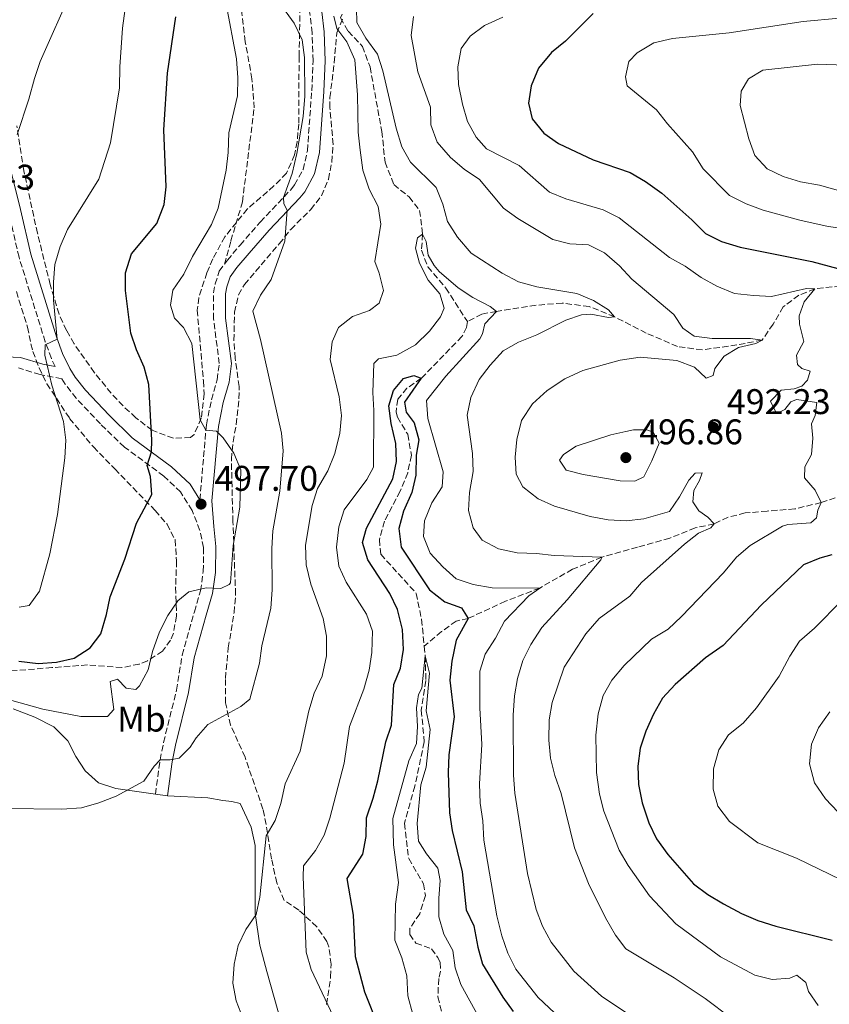
# Model space of a CAD drawing. Units: metres. Extents: x 636172 to 639676, y 4655722 to 4658101.
# Drawn here: x 637639 to 637867, y 4656288 to 4656565 of the extents above; entities that cross this region are included whole.
import ezdxf
from ezdxf.enums import TextEntityAlignment as Align

# ---------------------------------------------------------------- set-up
doc = ezdxf.new("R2010")
doc.units = ezdxf.units.M
doc.header["$MEASUREMENT"] = 0
doc.linetypes.add('DGN Style 3', pattern=[2.435890702152634, 1.739921930109024, -0.6959687720436097])
for name, color, linetype, lineweight in [('Barranco lineal', 142, 'DGN Style 3', 13), ('Camino', 7, 'DGN Style 3', 0), ('Cota de punto acotado terreno', 7, 'Continuous', 0), ('Curva de nivel directora', 30, 'Continuous', 30), ('Curva de nivel intermedia', 30, 'Continuous', 0), ('Etiqueta de uso rústico', 92, 'Continuous', 0), ('Línea de cambio de uso (parcela vista)', 92, 'Continuous', 0), ('Margen derecho', 7, 'Continuous', 0), ('Punto acotado terreno (símbolo)', 7, 'Continuous', 0), ('Senda', 7, 'DGN Style 3', 0), ('Zona arbolada', 92, 'DGN Style 3', 0)]:
    doc.layers.add(name, color=color, linetype=linetype, lineweight=lineweight)
doc.styles.add('Style-Arial', font='arial.ttf')

# ---------------------------------------------------------------- blocks, each defined once
blk = doc.blocks.new('5PATER')
at = {"layer": 'Punto acotado terreno (símbolo)', "linetype": 'Continuous', "lineweight": 0}
h = blk.add_hatch(color=51, dxfattribs=at)
edge = h.paths.add_edge_path()
edge.add_ellipse((0, 0), major_axis=(-0.1095731443231308, -0.1110710700762829), ratio=0.9994222409660317, start_angle=0, end_angle=360)

msp = doc.modelspace()

# ---------------------------------------------------------------- linework, layer by layer
at = {"layer": 'Barranco lineal', "color": 142, "linetype": 'DGN Style 3', "lineweight": 13}
for points in [[(637738.9600000001, 4656578.66, 485.1300000000047), (637738.1200000001, 4656577.82, 485), (637734.2999999998, 4656572.34, 484.8399999999965), (637730.5300000003, 4656568.369999999, 484.4400000000023), (637729.2400000002, 4656565, 484.0299999999989), (637731.4000000004, 4656561.25, 483.6300000000047), (637735.3899999997, 4656556.980000001, 483.3899999999995), (637737.5199999996, 4656551.220000001, 482.9100000000035), (637740.8300000001, 4656533.119999999, 481.7799999999989), (637741.7599999999, 4656524.5, 481.2200000000012), (637744.2199999997, 4656518.15, 480.8099999999977), (637748.4800000006, 4656514.689999999, 480.570000000007), (637751.4500000002, 4656510.880000001, 480.4900000000052), (637752.3099999997, 4656504.24, 480), (637751.9800000006, 4656499.689999999, 479.7599999999948), (637753.7699999996, 4656495.029999999, 479.4400000000023), (637758.8300000001, 4656489.08, 478.8699999999953), (637764.9199999999, 4656479.65, 478.1499999999942)], [(637885.3600000005, 4656490.640000001, 500), (637877.0499999998, 4656489.52, 498.2299999999959), (637869.7999999998, 4656489.640000001, 496.7799999999989), (637862.5199999996, 4656488.850000001, 495), (637858.0599999997, 4656487.07, 494.0299999999989), (637853.6500000004, 4656483.779999999, 492.75), (637850.8200000003, 4656478.939999999, 491.5399999999936), (637847.7300000006, 4656474.460000001, 490), (637840.6399999997, 4656473.09, 489.2700000000041), (637830.9199999999, 4656471.710000001, 488.3099999999977), (637823.9400000004, 4656472.65, 487.2599999999948), (637815.1399999997, 4656476.439999999, 486.3000000000029), (637806.2800000003, 4656480.960000001, 485), (637799.1200000001, 4656483.91, 484.3600000000006), (637791.5300000003, 4656484.83, 483.3899999999995), (637784.2000000002, 4656484.25, 482.5800000000018), (637773.0599999997, 4656482.529999999, 480), (637768.9600000001, 4656481.77, 479.5200000000041), (637764.9199999999, 4656479.65, 478.1499999999942)], [(637764.9199999999, 4656479.65, 478.1499999999942), (637764.6799999997, 4656478.029999999, 477.6600000000035), (637763.3700000001, 4656475.460000001, 477.5), (637751.9400000004, 4656463.710000001, 475), (637747.9100000003, 4656460.939999999, 474.679999999993), (637745.3099999997, 4656457.82, 474.679999999993), (637744.8499999996, 4656454.180000001, 474.6000000000058), (637745.2000000002, 4656452.779999999, 474.3600000000006), (637748.1100000005, 4656447.960000001, 473.7899999999936), (637749.1399999997, 4656442.060000001, 473.5500000000029), (637748.1200000001, 4656437.180000001, 473.3899999999995), (637746, 4656431.970000001, 472.9900000000052), (637741.5899999999, 4656423.550000001, 472.5800000000018), (637740.1699999999, 4656418.359999999, 472.4199999999983), (637740.5300000003, 4656414.24, 472.0200000000041), (637750.5199999996, 4656403.25, 471.2200000000012), (637752, 4656395.960000001, 470.8099999999977), (637752.7800000003, 4656388.390000001, 470.2200000000012)], [(637902.9199999999, 4656443.609999999, 500), (637893.8899999997, 4656442.66, 498.9499999999971), (637883.8200000003, 4656440.16, 498.3899999999995), (637870.5800000001, 4656430.9, 495.9700000000012), (637864.29, 4656428.779999999, 495), (637856.9000000004, 4656426.99, 494.2700000000041), (637849.1699999999, 4656426.390000001, 493.2299999999959), (637842.9500000002, 4656425.850000001, 491.6999999999971), (637838.1600000003, 4656424.66, 490.8899999999995), (637834.2300000006, 4656422.779999999, 490), (637828.9400000004, 4656421.67, 488.6300000000047), (637821.7999999998, 4656418.789999999, 487.6600000000035), (637812.7300000006, 4656416.220000001, 486.8600000000006), (637802.6500000004, 4656413.460000001, 485), (637794.4299999997, 4656410.029999999, 483.2299999999959), (637785.2300000006, 4656404.75, 480), (637775.6100000005, 4656401.060000001, 477.5), (637765.0999999996, 4656396.220000001, 475), (637761.7100000001, 4656395.49, 473.6300000000047), (637757.5899999999, 4656392.51, 472.179999999993), (637752.7800000003, 4656388.390000001, 470.2200000000012)], [(637752.7800000003, 4656388.390000001, 470.2200000000012), (637753.0599999997, 4656385.66, 470), (637753.2199999997, 4656378.720000001, 469.7599999999948), (637751.9299999997, 4656370.42, 469.6000000000058), (637752.7699999996, 4656361.49, 469.3600000000006), (637750.1200000001, 4656349.109999999, 468.9499999999971), (637747.2000000002, 4656338.619999999, 468.5500000000029), (637748.3899999997, 4656328.699999999, 468.2299999999959), (637752.5800000001, 4656321.619999999, 467.8300000000018), (637753.1100000005, 4656318.310000001, 467.75), (637751.4900000002, 4656313.220000001, 467.5800000000018), (637748.7300000006, 4656309.09, 467.2599999999948), (637748.7000000002, 4656307.369999999, 467.2599999999948), (637750.4000000004, 4656304.92, 466.6999999999971), (637754.79, 4656303.380000001, 466.6999999999971), (637756.5899999999, 4656300.930000001, 466.6999999999971), (637757.25, 4656299.539999999, 466.6199999999953), (637757.3499999996, 4656297.029999999, 466.3800000000047), (637756.8200000003, 4656295, 466.1399999999995), (637756.6100000005, 4656289.859999999, 465.6499999999942), (637757.7000000002, 4656285.4, 465)]]:
    msp.add_polyline3d(points, dxfattribs=at)
at = {"layer": 'Camino', "color": 7, "linetype": 'DGN Style 3', "lineweight": 0}
for points in [[(637696.6099999985, 4656495.780000002, 492.5599999999976), (637697.44, 4656496.930000001, 492.6100000000006), (637700.9899999973, 4656501.149999999, 492.2899999999936), (637706.6800000002, 4656507.63, 490.929999999993), (637715.2499999999, 4656516.710000004, 489.6999999999971), (637716.3399999985, 4656518.060000001, 489.5200000000042), (637718.7199999989, 4656522.399999999, 488.7700000000041), (637719.9200000013, 4656527.66, 488.729999999996), (637721.1499999985, 4656544.550000002, 488.9400000000024), (637721.5199999996, 4656552.980000001, 488.4199999999983), (637721.2299999989, 4656560.800000002, 487.5200000000042), (637720.5399999983, 4656566.840000001, 487.0700000000071)], [(637649.0799999973, 4656466.989999998, 504.4600000000065), (637647.9599999997, 4656469.309999999, 504.6499999999942), (637646.2399999986, 4656473.969999999, 505.029999999999), (637638.8700000015, 4656497.730000001, 507.1199999999953), (637635.9600000012, 4656510.36, 508.9199999999983), (637632.6900000012, 4656523.640000002, 510.3300000000019), (637631.0500000005, 4656532.940000002, 511.429999999993), (637630.6700000007, 4656537.920000002, 511.8399999999967), (637630.8099999991, 4656541.63, 512.070000000007), (637632.6399999999, 4656557.530000002, 512.9400000000024), (637632.9100000003, 4656561.930000001, 513.1300000000048)], [(637689.6999999996, 4656429.54, 497.6999999999971), (637691.53, 4656450.640000001, 494.8000000000028), (637692.9499999996, 4656457.670000004, 494.0899999999967), (637694.5499999998, 4656463.289999999, 492.9900000000052), (637695.16, 4656467.850000001, 492.7400000000054), (637693.5300000006, 4656480.410000001, 492.4199999999981), (637693.5399999997, 4656487.710000001, 492.2899999999936), (637693.98, 4656490.239999999, 492.2899999999936), (637695.16, 4656493.790000001, 492.479999999996), (637696.6099999985, 4656495.780000002, 492.5599999999976)], [(637677.2199999982, 4656346.82, 489.4100000000037), (637678.5300000003, 4656356.489999998, 489.9199999999984), (637679.5000000005, 4656361.38, 490.2700000000042), (637683.1399999993, 4656376.050000003, 491.7899999999935), (637684.7300000007, 4656385.880000001, 492.600000000006), (637688.1599999995, 4656398.050000001, 493.6600000000035), (637689.9099999996, 4656403.970000001, 494.8200000000071), (637690.6600000006, 4656409.399999999, 495.5899999999967), (637690.73, 4656416.13, 496.1699999999984), (637689.7100000007, 4656420.969999999, 496.8200000000071), (637687.5100000012, 4656426.559999999, 497.5200000000042), (637684.2999999993, 4656431.750000001, 498.2400000000052), (637679.5399999984, 4656436.239999999, 499.020000000004), (637668.4999999988, 4656444.390000001, 500.9299999999931), (637661.7300000007, 4656450.890000001, 502.0899999999967), (637654.9600000003, 4656458.11, 503.5599999999978), (637651.8199999998, 4656462.080000003, 504.029999999999), (637650.89, 4656463.600000002, 504.1699999999984), (637644.7999999991, 4656464.74, 505.4100000000037), (637638.7699999987, 4656466.620000003, 506.550000000003)]]:
    msp.add_polyline3d(points, dxfattribs=at)
at = {"layer": 'Curva de nivel directora', "color": 30, "linetype": 'Continuous', "lineweight": 30, "flags": 128}
for points, elevation in [([(637638.7899999988, 4656384.24), (637644.2299999992, 4656383.550000002), (637649.4500000007, 4656383.910000001), (637654.3300000001, 4656385), (637658.900000001, 4656387.920000001), (637661.8499999992, 4656391.890000001), (637663.4299999995, 4656397.330000001), (637664.4599999998, 4656402.28), (637668.6100000006, 4656412.83), (637671.8799999984, 4656423.020000001), (637676.219999999, 4656431.070000002), (637675.7999999989, 4656436.060000001), (637674.9299999995, 4656439.200000001), (637676.0999999985, 4656443.040000001), (637676.1799999989, 4656446.300000002), (637675.3799999988, 4656462.010000001), (637674.0800000001, 4656466.840000001), (637671.8499999995, 4656471.680000001), (637670.2800000003, 4656476.420000001), (637668.8399999986, 4656488.350000001), (637668.8099999995, 4656493.359999999), (637670.5199999994, 4656498.67), (637677.6499999998, 4656507.190000001), (637679.6900000003, 4656512.580000003), (637680.2600000004, 4656517.550000001), (637679.5799999986, 4656533.57), (637680.6200000001, 4656549.490000002), (637682.9600000004, 4656565.310000002)], 500.0000000000003), ([(637800.2800000006, 4656566.240000002), (637792.4699999986, 4656558.49), (637788.49, 4656555.24), (637784.9200000004, 4656550.859999999), (637782.8199999994, 4656545.930000001), (637782.0500000005, 4656541), (637783.0799999987, 4656536.67), (637786.3499999987, 4656532.570000002), (637790.4599999993, 4656529.740000002), (637800.2000000002, 4656525.070000002), (637810.6200000006, 4656521.529999999), (637814.9500000001, 4656519.03), (637819.5599999991, 4656515.78), (637827.9900000001, 4656508.25), (637831.8399999992, 4656504.41), (637836.3099999995, 4656502.17), (637841.589999999, 4656500.550000002), (637861.699999999, 4656496.570000002), (637877.7199999985, 4656492.250000001)], 500.0000000000003), ([(637740.1299999997, 4656281.010000001), (637736.0799999996, 4656291.2), (637733.4100000006, 4656301.060000002), (637732.8899999999, 4656312.779999999), (637731.1399999997, 4656323.080000001), (637735.5299999996, 4656329.970000002), (637736.4299999982, 4656334.890000002), (637736.5299999987, 4656340.12), (637738.4199999997, 4656345.720000001), (637739.7199999985, 4656350.550000002), (637741.949999999, 4656361.53), (637743.5899999997, 4656366.250000001), (637744.2000000001, 4656377.61), (637746.110000001, 4656382.230000001), (637746.9699999993, 4656387.480000001), (637746.6799999988, 4656393.140000001), (637745.2799999996, 4656398.730000001), (637743.0800000001, 4656403.230000001), (637736.9299999989, 4656412.7), (637735.4200000003, 4656417.510000001), (637736.4900000007, 4656421.59), (637743.980000001, 4656435.430000001), (637744.9399999997, 4656440.340000001), (637744.79, 4656445.350000001), (637743.4199999998, 4656450.980000001), (637742.7999999984, 4656455.970000002), (637744.1199999994, 4656460.310000002), (637746.9600000003, 4656463.650000001), (637749.8300000003, 4656464.520000001), (637751.9400000003, 4656463.710000002), (637747.2499999988, 4656456.970000001), (637747.6500000011, 4656454.180000001), (637749.9100000008, 4656451.230000001), (637751.2099999995, 4656446.4), (637750.5199999987, 4656442.08), (637750.4299999994, 4656436.500000001), (637749.2699999993, 4656431.640000002), (637746.9, 4656426.370000001), (637745.6500000005, 4656421.520000001), (637746.2899999998, 4656416.220000001), (637754.2400000005, 4656404.289999999), (637758.5900000001, 4656400.86), (637763.2799999994, 4656399.170000001), (637765.0999999989, 4656396.220000001), (637761.7199999993, 4656390.150000002), (637760.480000001, 4656384.199999999), (637759.9600000002, 4656378.869999999), (637761.1699999995, 4656368.530000002), (637759.6699999997, 4656357.910000003), (637759.4699999985, 4656352.920000001), (637759.8599999996, 4656341.560000001), (637760.5900000005, 4656336.61), (637763.4600000004, 4656324.970000002), (637764.5699999991, 4656314.29), (637766.7100000004, 4656309.770000001), (637767.8300000002, 4656303.830000003), (637769.14, 4656299.000000001), (637774.8699999988, 4656289.779999999), (637777.7599999988, 4656285.7)], 475), ([(637867.3200000004, 4656414.080000003), (637863.9199999984, 4656413.130000002), (637859.3499999997, 4656411.240000002), (637847.4400000006, 4656399.900000002), (637836.7499999999, 4656388.640000001), (637831.8199999991, 4656385.120000001), (637823.2499999994, 4656377.680000001), (637819.7499999991, 4656373.779999999), (637817.1899999997, 4656369.310000001), (637815.0300000005, 4656364.51), (637813.4399999991, 4656359.77), (637812.8099999988, 4656354.730000001), (637812.9999999988, 4656349.560000001), (637813.989999999, 4656344.42), (637815.909999999, 4656338.74), (637818.0399999992, 4656334.220000001), (637821.2499999988, 4656329.880000004), (637828.4699999985, 4656321.619999999), (637832.4600000004, 4656318.600000001), (637836.8499999982, 4656315.970000001), (637841.9299999988, 4656313.240000002), (637846.5299999987, 4656311.29), (637851.5699999991, 4656309.699999999), (637867.3899999997, 4656305.820000002)], 500.0000000000003)]:
    msp.add_lwpolyline(points, dxfattribs=dict(at, elevation=elevation))
at = {"layer": 'Curva de nivel intermedia', "color": 30, "linetype": 'Continuous', "lineweight": 0, "flags": 128}
for points, elevation in [([(637670.0600000012, 4656577.409999999), (637668.0000000005, 4656562.08), (637667.2000000002, 4656551.21), (637667.1599999999, 4656545.339999998), (637664.5800000007, 4656529.9), (637661.2800000014, 4656519.640000001), (637652.5400000019, 4656505.560000001), (637650.4200000007, 4656500.730000001), (637648.9600000011, 4656495.720000001), (637648.5300000019, 4656490.739999999), (637648.5800000011, 4656485.63), (637649.6300000016, 4656474.680000001), (637646.2300000018, 4656473.100000001)], 505), ([(637653.8700000017, 4656573.300000001), (637644.8200000015, 4656552.730000001), (637643.2100000001, 4656548.000000001), (637641.6299999997, 4656542.12), (637638.3799999997, 4656532.229999999)], 510), ([(637634.5500000009, 4656373.84), (637645.5999999995, 4656370.689999998), (637656.2900000003, 4656368.649999999), (637663.7600000004, 4656368.679999999), (637665.5000000015, 4656370.659999999), (637664.4700000011, 4656378.470000001), (637666.5600000009, 4656379.15), (637669.0300000008, 4656376.630000002), (637671.7500000009, 4656376.279999998), (637672.7700000004, 4656377.3), (637675.1700000009, 4656381.720000001), (637676.3900000012, 4656386.940000001), (637678.3400000003, 4656392.470000001), (637680.6700000016, 4656397.07), (637683.5300000004, 4656401.17), (637686.5999999993, 4656403.710000001), (637691.480000001, 4656404.770000001), (637695.5700000012, 4656404.66), (637697.9400000006, 4656405.74), (637698.3499999996, 4656406.259999999), (637699.0800000007, 4656416.71), (637700.9800000006, 4656427.5), (637701.1900000006, 4656438.000000001), (637699.2700000005, 4656442.640000001), (637696.2400000019, 4656446.949999998), (637694.350000001, 4656448.859999999), (637691.4000000005, 4656449.17), (637689.7500000009, 4656452.08), (637687.4000000019, 4656473.529999998), (637685.1300000009, 4656477.999999999), (637682.5300000012, 4656480.569999999), (637681.4299999994, 4656484.26), (637682.12, 4656488.509999999), (637685.1900000012, 4656492.98), (637687.6699999999, 4656497.960000002), (637693.0099999999, 4656506.92), (637694.8700000017, 4656511.560000001), (637697.1000000001, 4656522.2), (637697.6700000003, 4656527.17), (637697.8300000011, 4656532.679999999), (637700.3099999998, 4656543.119999999), (637700.3700000002, 4656548.119999999), (637700.0000000015, 4656553.539999999), (637697.1100000013, 4656568.899999999)], 495), ([(637635.0400000004, 4656342.76), (637650.9500000004, 4656342.640000001), (637656.4500000011, 4656343.019999999), (637661.2700000004, 4656344.359999999), (637666.2100000001, 4656346.26), (637673.9600000017, 4656350.489999998), (637676.8600000006, 4656354.730000001), (637678.5400000014, 4656356.479999999), (637681.3800000001, 4656356.49), (637683.8400000011, 4656356.939999999), (637686.9900000005, 4656360.029999998), (637688.630000001, 4656362.659999999), (637691.9600000015, 4656366.390000001), (637701.2300000008, 4656371.499999999), (637703.7600000009, 4656373.509999999), (637706.440000001, 4656383.599999999), (637707.1400000006, 4656388.55), (637709.6100000005, 4656399.06), (637709.9800000016, 4656404.289999999), (637709.9200000011, 4656415.869999997), (637710.2300000018, 4656420.859999998), (637712.1500000019, 4656431.979999999), (637713.1599999999, 4656443.32), (637712.6799999994, 4656448.3), (637706.7000000003, 4656474.630000001), (637704.55, 4656482.55), (637706.7200000006, 4656487.099999999), (637709.7800000004, 4656491.470000001), (637713.6100000015, 4656502.230000001), (637714.2199999995, 4656511.010000001), (637713.3299999998, 4656512.720000001), (637713.1900000012, 4656514.529999998), (637715.6200000008, 4656521.240000002), (637716.9300000007, 4656526.930000001), (637718.7400000012, 4656537.33), (637719.1799999992, 4656543.029999999), (637719.100000001, 4656553.899999999), (637718.4100000004, 4656558.859999999), (637716.1900000009, 4656563.550000001), (637712.010000001, 4656569.359999999)], 490.0000000000001), ([(637733.7200000014, 4656567.65), (637733.8100000008, 4656563.699999998), (637736.3700000001, 4656559.3), (637739.6, 4656554.84), (637741.16, 4656550.090000001), (637744.8900000006, 4656534.050000001), (637746.4200000018, 4656528.789999999), (637748.8700000015, 4656524.42), (637756.1500000014, 4656517.32), (637757.9599999997, 4656512.630000001), (637759.3000000007, 4656507.800000001), (637762.1100000005, 4656503.359999999), (637765.9800000017, 4656498.889999999), (637774.7000000011, 4656493.25), (637779.2499999999, 4656490.78), (637784.3799999995, 4656489.4), (637795.6800000007, 4656487.579999999), (637800.3400000009, 4656485.59), (637804.5499999998, 4656482.91), (637806.280000002, 4656480.960000001), (637804.560000001, 4656480.84), (637799.5499999997, 4656481.699999998), (637796.9200000011, 4656481.56), (637792.5900000016, 4656480.08), (637784.4100000008, 4656475.930000001), (637779.29, 4656473.909999998), (637774.9400000004, 4656471.449999998), (637771.2900000003, 4656467.409999999), (637768.1900000002, 4656463.359999998), (637765.8400000009, 4656458.27), (637764.8399999996, 4656453.380000001), (637766.3000000013, 4656442.539999999), (637766.4700000013, 4656437.550000002), (637765.5100000001, 4656431.639999999), (637765.2300000007, 4656426.55), (637766.5100000014, 4656421.710000001), (637769.0199999993, 4656418.25), (637773.6600000019, 4656415.820000002), (637778.8499999996, 4656414.660000001), (637784.27, 4656414.509999999), (637789.240000001, 4656413.9), (637802.6500000021, 4656413.460000001), (637802.3500000003, 4656412.66), (637792.9500000014, 4656401.41), (637785.8000000011, 4656393.65), (637782.7200000011, 4656388.849999999), (637780.4400000012, 4656384.41), (637778.9300000002, 4656379.359999998), (637778.1400000011, 4656374.42), (637777.75, 4656369.060000001), (637777.8600000017, 4656352.13), (637778.1900000003, 4656347.140000001), (637781.8100000012, 4656324.529999999), (637784.260000001, 4656314.359999999), (637785.990000001, 4656309.67), (637788.4699999999, 4656305.210000001), (637794.790000001, 4656297.060000001), (637802.6100000018, 4656290.039999999)], 485.0000000000001), ([(637720.3100000003, 4656370.270000001), (637721.8600000015, 4656375.189999999), (637724.0300000019, 4656380), (637725.2600000012, 4656385.680000001), (637725.2900000003, 4656391.23), (637724.4000000006, 4656396.149999999), (637720.9299999995, 4656405.82), (637719.5700000004, 4656411.239999998), (637719.4200000007, 4656416.849999999), (637721.3099999994, 4656427.970000002), (637722.8000000003, 4656432.739999999), (637725.6500000001, 4656437.67), (637727.6700000007, 4656442.560000001), (637729.0800000011, 4656448.24), (637729.5100000004, 4656453.220000001), (637728.88, 4656458.54), (637726.3300000018, 4656468.970000002), (637726.8700000006, 4656473.970000002), (637728.6800000012, 4656478.010000001), (637732.6399999995, 4656481.05), (637737.3899999993, 4656482.749999999), (637740.0500000014, 4656484.83), (637741.3300000001, 4656488.380000002), (637740.1200000007, 4656493.279999998), (637738.9100000014, 4656496.569999999), (637740.5200000008, 4656507.05), (637739.8000000011, 4656512.000000001), (637737.280000002, 4656516.890000002), (637735.4900000016, 4656522.2), (637734.7699999998, 4656527.810000001), (637734.1500000005, 4656532.88), (637733.9900000019, 4656543.349999999), (637733.2499999999, 4656553.189999999), (637730.980000001, 4656558.279999998), (637728.1600000003, 4656562.06), (637727.3100000009, 4656565.459999999)], 485.0000000000001), ([(637749.7499999999, 4656565.369999998), (637749.1300000007, 4656560.029999998), (637750.9300000002, 4656549.869999999), (637754.4900000007, 4656539.939999999), (637754.6000000002, 4656534.939999999), (637756.4300000009, 4656530.119999999), (637760.120000001, 4656525.81), (637763.940000001, 4656522.48), (637768.3100000008, 4656519.63), (637775.0200000008, 4656511.539999999), (637779.0599999998, 4656508.59), (637788.860000001, 4656502.74), (637793.7200000003, 4656501.529999998), (637798.9500000007, 4656501.199999998), (637803.4500000001, 4656498.999999999), (637807.6400000011, 4656495.3), (637811.1500000004, 4656491.609999999), (637822.8800000005, 4656481.600000001), (637825.4000000019, 4656477.8), (637828.6500000019, 4656475.55), (637833.700000001, 4656474.850000001), (637844.4500000001, 4656474.87), (637847.7300000013, 4656474.460000001), (637845.9499999998, 4656473.449999998), (637841.0800000017, 4656472.330000001), (637837.0800000007, 4656469.970000001), (637834.4100000019, 4656466.499999999), (637833.9900000016, 4656464.470000001), (637832.0400000003, 4656463.740000002), (637828.7500000001, 4656466.880000001), (637823.7700000001, 4656468.73), (637813.41, 4656469.689999999), (637807.8600000001, 4656468.819999999), (637797.3600000015, 4656465.929999999), (637792.2400000007, 4656463.54), (637787.3300000001, 4656460.31), (637783.1900000004, 4656456.539999999), (637780.0800000012, 4656451.82), (637778.7400000001, 4656446.539999999), (637778.2900000009, 4656441.560000001), (637778.6399999995, 4656436.730000001), (637780.4900000002, 4656433.17), (637784.8100000009, 4656429.849999999), (637789.3500000006, 4656427.73), (637799.3700000008, 4656424.84), (637804.5000000006, 4656423.949999998), (637809.4900000017, 4656423.619999999), (637814.5099999999, 4656424.209999999), (637821.7300000016, 4656426.239999999), (637824.5400000013, 4656430.400000001), (637827.1000000006, 4656435.109999998), (637828.900000002, 4656437.029999998), (637830.8400000001, 4656437.17), (637830.1400000004, 4656434.999999999), (637828.5300000011, 4656432.130000001), (637828.2200000003, 4656428.949999998), (637829.9000000012, 4656426.409999999), (637832.4800000006, 4656424.659999998), (637834.2300000007, 4656422.779999999), (637833.320000001, 4656421.659999999), (637829.880000001, 4656420.180000001), (637825.8700000012, 4656417.119999999), (637813.8100000002, 4656406.310000001), (637810.5900000016, 4656402.479999999), (637801.91, 4656396.24), (637798.2000000018, 4656391.869999998), (637792.0900000009, 4656382.49), (637788.7100000012, 4656372.619999999), (637787.8399999996, 4656367.699999999), (637787.7900000004, 4656362.009999999), (637788.2599999999, 4656356.92), (637789.4500000011, 4656352.06), (637791.2599999994, 4656347.050000001), (637795.0200000012, 4656331.689999999), (637798.9300000005, 4656321.670000001), (637803.6800000003, 4656312.06), (637806.4699999997, 4656307.220000001), (637809.4600000004, 4656303.310000001), (637823.0300000003, 4656295.220000001), (637831.7499999999, 4656289.390000001), (637838.9600000004, 4656283.99)], 490.0000000000001), ([(637774.850000001, 4656565.180000001), (637769.6900000023, 4656562.84), (637765.6599999999, 4656559.869999999), (637763.1200000007, 4656556.439999999), (637762.2100000011, 4656551.25), (637762.3800000009, 4656546.25), (637763.560000001, 4656540.800000001), (637764.9400000002, 4656535.92), (637767.3300000017, 4656531.529999999), (637770.2599999999, 4656528.21), (637779.4500000009, 4656523.480000001), (637787.92, 4656515.98), (637792.6000000006, 4656514.189999999), (637803.040000001, 4656511.08), (637807.5200000004, 4656508.849999999), (637821.7200000006, 4656497.680000001), (637826.0900000002, 4656495.239999999), (637830.5899999996, 4656492.039999999), (637834.9500000004, 4656489.579999999), (637839.9700000007, 4656487.59), (637845.3300000007, 4656486.939999999), (637850.3300000008, 4656486.740000002), (637860.1800000012, 4656488.96), (637862.5199999993, 4656488.849999999), (637859.5599999998, 4656485.17), (637858.1000000002, 4656481.229999999), (637858.240000001, 4656478.909999999), (637859.4600000015, 4656474.05), (637857.4299999997, 4656470.25), (637857.6900000012, 4656467.59), (637858.9200000007, 4656466.45), (637861.2600000009, 4656465.679999999), (637860.5000000009, 4656463.140000001), (637858.8500000013, 4656461.529999998), (637856.7700000004, 4656460.720000001), (637853.1200000002, 4656460.350000001), (637850.1000000006, 4656457.27), (637851.7500000001, 4656453.800000001), (637854.0800000014, 4656454.95), (637855.8200000003, 4656457.09), (637857.3400000003, 4656457.739999999), (637863.1100000015, 4656456.939999999), (637862.66, 4656453.26), (637861.6299999997, 4656450.88), (637862.0099999995, 4656446.900000001), (637861.6299999997, 4656442.300000001), (637859.6800000005, 4656438.859999998), (637859.6000000001, 4656435.759999999), (637862.6700000013, 4656432.31)], 495), ([(637871.3400000016, 4656505.74), (637866.3000000011, 4656506.380000002), (637858.3200000015, 4656508.149999999), (637848.0199999996, 4656510.930000001), (637843.2300000018, 4656512.79), (637838.5900000016, 4656515.119999999), (637831.1999999998, 4656522.570000002), (637828.1900000013, 4656527.359999998), (637821.1000000013, 4656535.199999999), (637818.01, 4656539.140000001), (637809.8300000015, 4656545.890000001), (637809.3399999999, 4656548.470000001), (637810.2699999996, 4656552.759999999), (637812.6500000001, 4656555.23), (637817.2900000003, 4656557.980000001), (637822.4900000016, 4656559.230000001), (637838.4599999997, 4656560.770000001), (637859.2500000015, 4656564.039999999), (637869.4600000017, 4656564.939999999)], 505), ([(637875.2100000005, 4656514.849999999), (637863.8500000014, 4656517.949999998), (637858.5200000005, 4656518.92), (637853.6600000013, 4656520.460000001), (637849.1500000006, 4656522.619999997), (637845.7199999996, 4656526.300000002), (637844.0099999997, 4656530.98), (637841.5700000012, 4656540.42), (637841.8400000016, 4656544.42), (637843.9200000003, 4656547.92), (637847.9400000013, 4656550.359999998), (637863.2500000001, 4656552.050000001), (637886.770000001, 4656551.140000001)], 510), ([(637768.3800000001, 4656381.380000001), (637769.8399999996, 4656386.16), (637772.7800000012, 4656390.619999999), (637775.2900000013, 4656395.489999999), (637782.1900000012, 4656402.52), (637785.2300000011, 4656404.75), (637771.8400000001, 4656404.859999999), (637766.4900000015, 4656405.779999998), (637761.7500000005, 4656407.380000001), (637758.02, 4656410.74), (637754.4400000015, 4656414.59), (637752.5199999993, 4656419.210000002), (637752.8400000011, 4656423.67), (637754.900000002, 4656428.66), (637757.7600000007, 4656433.159999999), (637758.0900000016, 4656437.390000001), (637753.7300000007, 4656452.399999999), (637753.42, 4656457.46), (637758.8499999993, 4656464.34), (637768.3399999999, 4656474.829999999), (637769.1800000003, 4656476.249999999), (637769.7999999995, 4656479.01), (637773.0600000005, 4656482.529999999), (637771.2600000012, 4656483.909999999), (637766.4500000011, 4656486.399999999), (637762.2600000001, 4656489.140000001), (637757.0000000009, 4656493.76), (637755.5800000015, 4656495.42), (637753.8200000002, 4656498.359999999), (637753.3100000005, 4656502.159999999), (637752.3100000013, 4656504.24), (637750.8300000017, 4656503.16), (637750.3100000009, 4656500.329999999), (637751.4300000007, 4656496.089999998), (637753.8600000005, 4656491.27), (637757.1399999994, 4656487.430000001), (637758.3799999999, 4656483.390000001), (637757.2900000013, 4656480.939999999), (637754.2800000005, 4656476.949999998), (637750.3100000009, 4656473.100000001), (637745.0600000004, 4656470.25), (637739.8800000015, 4656469.159999999), (637738.5500000016, 4656467.890000001), (637738.27, 4656459.689999999), (637738.6299999999, 4656454.659999999), (637738.4800000001, 4656438.720000001), (637736.6600000006, 4656435.249999999), (637730.2900000004, 4656426.699999999), (637728.7600000015, 4656421.939999999), (637728.12, 4656416.289999999), (637728.7200000013, 4656410.939999999), (637730.790000001, 4656406.390000001), (637736.5199999998, 4656397.380000001), (637738.2099999996, 4656392.66), (637738.0599999998, 4656386.619999998), (637737.3100000012, 4656381.67), (637735.7400000021, 4656376.350000001), (637731.7900000003, 4656365.86), (637730.2700000004, 4656355.509999999), (637726.2699999993, 4656340.109999998), (637724.6100000008, 4656335.33), (637722.2000000012, 4656330.949999998), (637718.8300000007, 4656326.670000001), (637718.7200000011, 4656323.56), (637719.5999999995, 4656302.380000001), (637720.9800000008, 4656297.58), (637728.0400000019, 4656282.62)], 480), ([(637646.2300000018, 4656473.100000001), (637646.1700000016, 4656470.189999999), (637648.1200000006, 4656461.779999998), (637651.4100000008, 4656451.55), (637652.0700000002, 4656446.36), (637651.7700000008, 4656441.369999999), (637649.7000000009, 4656425.449999998), (637647.5199999993, 4656414.390000001), (637644.6600000006, 4656403.850000001), (637641.6900000002, 4656399.83), (637638.9500000019, 4656399.41)], 505), ([(637811.9200000014, 4656434.810000001), (637807.8300000011, 4656434.849999999), (637797.4400000019, 4656436.659999999), (637792.6299999995, 4656437.92), (637790.8200000012, 4656440.66), (637791.8800000009, 4656442.289999997), (637795.4800000016, 4656444.599999999), (637805.2100000014, 4656447.810000001), (637809.4500000017, 4656448.73), (637811.5700000006, 4656449.179999999), (637815.3600000015, 4656449.259999999), (637817.0700000012, 4656448.529999998), (637818.8100000003, 4656445.460000002), (637816.7600000006, 4656440.470000001), (637814.4900000019, 4656436.020000001), (637811.9200000014, 4656434.810000001)], 495), ([(637862.6700000013, 4656432.31), (637864.2900000017, 4656428.779999998), (637863.3500000007, 4656426.63), (637863.0300000011, 4656424.48), (637861.4300000007, 4656423.13), (637854.9599999998, 4656422.59), (637853.4500000011, 4656422.180000001), (637844.3499999995, 4656416.679999999), (637840.5600000008, 4656413.42), (637836.9000000019, 4656408.999999999), (637825.0599999998, 4656396.730000001), (637821.2900000013, 4656393.239999998), (637816.6700000013, 4656390.359999999), (637808.9100000006, 4656383.009999998), (637805.4999999999, 4656378.890000002), (637803.0800000012, 4656374.52), (637801.6300000006, 4656369.380000001), (637800.9900000015, 4656363.369999998), (637801.1700000003, 4656352.939999999), (637802.0199999996, 4656346.859999998), (637803.2000000019, 4656341.999999999), (637807.5800000007, 4656331.080000001), (637810.0800000018, 4656326.749999999), (637816.0300000019, 4656318.250000001), (637823.4300000004, 4656310.390000001), (637836.0700000003, 4656301.130000002), (637845.6799999994, 4656295.899999999), (637850.5499999998, 4656294.679999999), (637855.530000002, 4656295.140000002), (637857.5100000001, 4656295.939999999), (637860.0000000001, 4656293.919999998), (637860.7500000012, 4656291.38), (637863.5099999994, 4656287.430000001)], 495), ([(637873.0500000013, 4656321.25), (637857.4299999997, 4656328.83), (637846.5600000002, 4656333.099999999), (637838.5400000003, 4656339.140000001), (637835.2700000001, 4656343.400000001), (637833.9800000006, 4656348.220000001), (637834.0200000006, 4656353.899999999), (637835.5499999997, 4656359.289999999), (637838.280000001, 4656363.48), (637842.4200000004, 4656366.819999999), (637846.1700000011, 4656371.05), (637852.49, 4656380.029999999), (637855.4699999995, 4656385.65), (637858.2099999997, 4656389.83), (637862.4800000011, 4656393.429999999), (637870.2100000004, 4656401.350000001)], 505), ([(637770.6599999999, 4656279.550000001), (637763.0400000003, 4656293.289999999), (637761.4800000001, 4656298.039999999), (637760.8400000008, 4656302.859999999), (637758.2500000002, 4656307.48), (637756.8800000001, 4656312.34), (637756.8300000009, 4656317.539999997), (637757.2800000003, 4656322.52), (637756.6200000008, 4656326.060000001), (637753.3700000008, 4656330.019999999), (637751.1500000014, 4656333.62), (637750.7600000001, 4656338.600000001), (637751.7700000005, 4656349.42), (637753.3300000007, 4656354.369999999), (637754.4100000003, 4656364.960000002), (637753.3200000017, 4656370.23), (637754.2200000002, 4656380.810000001), (637753.0600000002, 4656385.659999999), (637752.0499999998, 4656376.619999998), (637751.1600000003, 4656374.84), (637750.5800000014, 4656371.05), (637750.9099999999, 4656365.849999999), (637750.5700000002, 4656361.060000001), (637748.4400000002, 4656356.159999999), (637743.980000001, 4656339.960000001), (637744.1300000006, 4656332.569999999), (637745.5600000012, 4656321.970000001), (637744.7200000007, 4656315.939999999), (637744.4900000005, 4656305.800000001), (637746.4999999999, 4656300.859999998), (637747.8800000013, 4656295.800000001), (637748.1300000015, 4656290.099999999), (637749.550000001, 4656284.849999998)], 470), ([(637792.490000001, 4656282.439999999), (637784.8100000009, 4656289.640000001), (637778.5000000009, 4656297.609999998), (637776.2900000004, 4656302.090000001), (637774.5400000003, 4656306.980000001), (637773.2100000003, 4656312.649999999), (637769.4999999999, 4656333.92), (637769.1900000015, 4656339.279999999), (637768.5099999999, 4656344.269999999), (637768.2700000006, 4656349.699999999), (637768.9299999999, 4656360.810000001), (637768.3700000012, 4656371.07), (637768.3800000001, 4656381.380000001)], 480), ([(637703.8400000016, 4656278.619999998), (637699.8800000007, 4656288.720000001), (637699.0100000012, 4656293.65), (637699.3399999999, 4656299.02), (637700.4200000018, 4656304.27), (637702.63, 4656308.76), (637705.4800000021, 4656312.980000001), (637706.5999999996, 4656317.849999999), (637708.35, 4656335.119999999), (637710.86, 4656339.46), (637712.4600000003, 4656344.239999999), (637713.6300000015, 4656349.689999999), (637717.8700000017, 4656358.859999999), (637720.3100000003, 4656370.270000001)], 485.0000000000001), ([(637861.6000000006, 4656360.88), (637863.5700000019, 4656365.480000001), (637866.7300000002, 4656369.959999999)], 510), ([(638045.5400000003, 4656330.140000001), (638029.3100000008, 4656330.05), (638017.9100000013, 4656329.63), (638007.5199999999, 4656327.59), (638002.5399999999, 4656326.98), (637992.3899999999, 4656326.519999999), (637969.3800000009, 4656323.239999999), (637957.9800000016, 4656323.09), (637946.2699999993, 4656322.48), (637929.8699999996, 4656322.320000002), (637924.8800000009, 4656322.71), (637911.9200000013, 4656324.640000001), (637899.7000000015, 4656327.220000001), (637889.4800000022, 4656330.600000001), (637883.55, 4656332.989999999), (637878.0800000007, 4656335.48), (637873.7900000013, 4656338.05), (637868.9800000011, 4656341.81), (637865.5800000014, 4656345.48), (637862.4700000001, 4656349.960000001), (637861.0100000005, 4656355.369999998), (637861.6000000006, 4656360.88)], 510), ([(637802.6100000018, 4656290.039999999), (637811.4200000007, 4656284.180000001)], 485.0000000000001)]:
    msp.add_lwpolyline(points, dxfattribs=dict(at, elevation=elevation))
at = {"layer": 'Línea de cambio de uso (parcela vista)', "color": 92, "linetype": 'Continuous', "lineweight": 0, "extrusion": (0.08740793509943733, -0.01252412204195927, 0.9960938707013164), "elevation": -2091.198130407785, "flags": 128}
msp.add_lwpolyline([(4699717.561079479, 29128.32811913197), (4699717.561079479, 29131.72560349584)], dxfattribs=at)
at = {"layer": 'Línea de cambio de uso (parcela vista)', "color": 92, "linetype": 'Continuous', "lineweight": 0}
for points in [[(637677.2199999997, 4656346.82, 489.320000000007), (637666.0599999997, 4656348.439999999, 490.3000000000029), (637661.2199999997, 4656349.99, 490.75), (637657.4600000001, 4656353.390000001, 491.3999999999942), (637654.8799999999, 4656357.41, 491.9799999999959), (637652.5599999997, 4656361.82, 492.8800000000047), (637648.6200000001, 4656365.789999999, 493.1999999999971), (637643.3200000003, 4656368.480000001, 493.6499999999942), (637637.2100000001, 4656370.800000001, 494.2299999999959)], [(637698.6100000005, 4656241.630000001, 483.3600000000006), (637704.54, 4656242.67, 483.8600000000006), (637717.0800000001, 4656245.350000001, 484.3899999999995), (637718.8399999999, 4656247.76, 484.3899999999995), (637720.3799999999, 4656250.67, 484.5099999999948), (637721.2100000001, 4656252.84, 484.6399999999995), (637721.1900000004, 4656255.480000001, 484.7100000000065), (637720.4699999997, 4656259.17, 484.7700000000041), (637716.8200000003, 4656268.390000001, 484.8399999999965), (637713.6600000003, 4656278.699999999, 484.8399999999965), (637708.5499999998, 4656296.980000001, 484.4499999999971), (637706.5800000001, 4656304.41, 484.6399999999995), (637705.29, 4656313.27, 485.0899999999965), (637705.2699999996, 4656332.359999999, 485.7400000000052), (637704.1600000003, 4656337.51, 486), (637701.0199999996, 4656344.15, 486.3800000000047), (637698.6500000004, 4656344.720000001, 486.6999999999971), (637696.1900000004, 4656345.02, 486.8999999999942), (637691.9199999999, 4656345.800000001, 487.4799999999959), (637680.5700000003, 4656346.34, 489.0200000000041)]]:
    msp.add_polyline3d(points, dxfattribs=at)
at = {"layer": 'Margen derecho', "color": 7, "linetype": 'Continuous', "lineweight": 0}
for points in [[(637680.5699999988, 4656346.34, 489.0200000000041), (637681.9099999999, 4656355.930000002, 489.9199999999984), (637682.8399999997, 4656360.63, 490.2700000000042), (637686.5100000021, 4656375.359999999, 491.7899999999935), (637688.0799999969, 4656385.140000001, 492.600000000006), (637691.4499999996, 4656397.100000001, 493.6600000000035), (637693.2800000003, 4656403.25, 494.8200000000071), (637694.0799999982, 4656409.149999999, 495.5899999999967), (637694.1599999988, 4656416.469999999, 496.1699999999984), (637693.6400000001, 4656422.010000003, 496.8200000000071), (637693.1000000014, 4656429.25, 497.6999999999971), (637694.9099999998, 4656450.16, 494.8000000000028), (637696.2699999987, 4656456.860000002, 494.0899999999967), (637697.8999999982, 4656462.600000003, 492.9900000000052), (637698.6, 4656467.850000001, 492.7400000000054), (637696.9400000015, 4656480.63, 492.4199999999981), (637696.9499999982, 4656487.410000001, 492.2899999999936), (637697.3000000013, 4656489.399999999, 492.2899999999936), (637698.2299999989, 4656492.220000001, 492.479999999996), (637700.1299999988, 4656494.830000003, 492.6100000000006), (637703.5699999988, 4656498.920000004, 492.2899999999936), (637709.1999999993, 4656505.34, 490.929999999993), (637717.8200000003, 4656514.460000002, 489.6999999999971), (637719.1900000004, 4656516.16, 489.5200000000042), (637721.9400000019, 4656521.180000001, 488.7700000000041), (637723.3099999977, 4656527.160000003, 488.729999999996), (637724.5500000004, 4656544.359999999, 488.9400000000024), (637724.9400000017, 4656552.970000001, 488.4199999999983), (637724.6299999988, 4656561.059999999, 487.5200000000042), (637723.9899999973, 4656566.690000001, 487.0700000000071)], [(637649.0799999973, 4656466.989999998, 504.4600000000065), (637645.53, 4656467.660000001, 505.4199999999983), (637639.2899999995, 4656469.600000001, 506.6000000000057), (637632.879999999, 4656469.840000001, 508.2100000000063), (637627.1299999978, 4656468.88, 509.300000000003), (637622.9300000002, 4656469.160000001, 510.4400000000024), (637619.6299999988, 4656470.690000002, 510.8200000000071), (637617.3899999993, 4656474.390000002, 511.3000000000029), (637613.9899999973, 4656502.510000003, 513.6000000000058), (637612.0000000001, 4656511.120000003, 514.1799999999931), (637610.2199999987, 4656518.580000003, 514.1699999999983), (637610.3199999993, 4656523.95, 514.4100000000036), (637611.6700000016, 4656529.07, 514.4100000000036), (637616.1199999995, 4656534.330000003, 514.1100000000007), (637627.6099999984, 4656551.470000001, 513.3800000000048), (637630.2899999984, 4656558.539999999, 513.1900000000023), (637632.9100000003, 4656561.930000001, 513.1300000000048)], [(637689.6999999996, 4656429.54, 497.6999999999971), (637686.9799999993, 4656433.940000001, 498.2400000000052), (637681.7399999979, 4656438.870000003, 499.020000000004), (637670.7099999995, 4656447.02, 500.9299999999931), (637664.1700000014, 4656453.300000001, 502.0899999999967), (637657.5599999976, 4656460.350000002, 503.5599999999978), (637654.6400000006, 4656464.050000002, 504.029999999999), (637653.1599999988, 4656466.45, 504.2799999999989), (637651.1200000002, 4656470.660000001, 504.6499999999942), (637649.4799999996, 4656475.080000003, 505.029999999999), (637642.1799999995, 4656498.620000001, 507.1199999999953), (637639.2899999995, 4656511.16, 508.9199999999983), (637636.0399999995, 4656524.350000002, 510.3300000000019)]]:
    msp.add_polyline3d(points, dxfattribs=at)
at = {"layer": 'Senda', "color": 7, "linetype": 'DGN Style 3', "lineweight": 0}
msp.add_polyline3d([(637696.6099999985, 4656495.780000002, 492.5599999999976), (637698.4200000011, 4656502.330000004, 493.1399999999995), (637701.6700000011, 4656513.34, 493.0800000000018), (637704.949999998, 4656539.690000002, 493.979999999996), (637704.350000001, 4656547.870000001, 494.300000000003), (637702.469999999, 4656558.31, 494.5599999999978), (637701.4299999997, 4656567.100000002, 494.1000000000057), (637701.87, 4656573.920000002, 493.7799999999989), (637704.8299999972, 4656581.7, 494.300000000003), (637707.5300000019, 4656589.850000002, 495.8399999999967), (637708.7199999986, 4656597.730000001, 496.9400000000024), (637710.3900000006, 4656605.63, 497), (637714.0499999997, 4656613.480000001, 497.2599999999948), (637718.6499999973, 4656619.340000001, 497.1999999999972), (637720.44, 4656620.109999999, 496.9400000000024), (637724.6499999987, 4656621.06, 496.9400000000024), (637729.8700000001, 4656621.5, 497.2599999999948), (637735.7199999974, 4656623.910000003, 497.6499999999942), (637737.6000000016, 4656626.330000003, 497.6499999999942), (637739.3799999986, 4656631.640000001, 497.5800000000018), (637735.7600000021, 4656661.640000002, 497.2599999999948), (637733.9299999992, 4656673.270000001, 497.6000000000057)], dxfattribs=at)
at = {"layer": 'Zona arbolada', "color": 92, "linetype": 'DGN Style 3', "lineweight": 0}
for points in [[(637717.9600000001, 4656573, 491.4400000000023), (637717.5899999999, 4656554.189999999, 491.5200000000041), (637717.4800000006, 4656535.180000001, 492.5899999999965), (637717.0300000003, 4656530.220000001, 492.7299999999959), (637716.3200000003, 4656526.480000001, 492.8500000000058), (637714.04, 4656521.359999999, 493.2400000000052), (637710.5199999996, 4656517.77, 493.7400000000052), (637703.04, 4656511.289999999, 494.7700000000041), (637696.7100000001, 4656503.480000001, 495.75), (637693.2999999998, 4656497.25, 496.2799999999989), (637691.6900000004, 4656493.380000001, 496.4600000000065), (637689.4000000004, 4656486.359999999, 496.4600000000065), (637688.9600000001, 4656482.880000001, 496.1999999999971), (637690.7000000002, 4656462.99, 496.8399999999965), (637690.9199999999, 4656459.369999999, 497.3600000000006), (637690.1100000005, 4656452.49, 498.1300000000047), (637688.0599999997, 4656447.949999999, 498.6999999999971), (637687.0999999996, 4656447.100000001, 498.8999999999942), (637682.2699999996, 4656446.859999999, 500.2299999999959), (637676.3099999997, 4656449.100000001, 502.1499999999942), (637671.7199999997, 4656452.609999999, 503.5899999999965), (637668.1399999997, 4656455.930000001, 504.5099999999948), (637664.7699999996, 4656459.529999999, 505.1399999999995), (637660.0700000003, 4656465.279999999, 505.6900000000023), (637654.3700000001, 4656473.42, 506.2799999999989), (637652.2199999997, 4656477.189999999, 506.5), (637650.1200000001, 4656481.75, 506.6399999999995), (637647.6299999999, 4656490.029999999, 507.4700000000012), (637644.0599999997, 4656504.470000001, 509.2599999999948), (637640.2100000001, 4656522.060000001, 511.429999999993), (637638.2300000006, 4656534.710000001, 512.9400000000023)], [(637717.9600000001, 4656573, 491.4400000000023), (637717.5899999999, 4656554.189999999, 491.5200000000041), (637717.4800000006, 4656535.180000001, 492.5899999999965), (637717.0300000003, 4656530.220000001, 492.7299999999959), (637716.3200000003, 4656526.480000001, 492.8500000000058), (637714.04, 4656521.359999999, 493.2400000000052), (637710.5199999996, 4656517.77, 493.7400000000052), (637703.04, 4656511.289999999, 494.7700000000041), (637696.7100000001, 4656503.480000001, 495.75), (637693.2999999998, 4656497.25, 496.2799999999989), (637691.6900000004, 4656493.380000001, 496.4600000000065), (637689.4000000004, 4656486.359999999, 496.4600000000065), (637688.9600000001, 4656482.880000001, 496.1999999999971), (637690.7000000002, 4656462.99, 496.8399999999965), (637690.9199999999, 4656459.369999999, 497.3600000000006), (637690.1100000005, 4656452.49, 498.1300000000047), (637688.0599999997, 4656447.949999999, 498.6999999999971), (637687.0999999996, 4656447.100000001, 498.8999999999942), (637682.2699999996, 4656446.859999999, 500.2299999999959), (637676.3099999997, 4656449.100000001, 502.1499999999942), (637671.7199999997, 4656452.609999999, 503.5899999999965), (637668.1399999997, 4656455.930000001, 504.5099999999948), (637664.7699999996, 4656459.529999999, 505.1399999999995), (637660.0700000003, 4656465.279999999, 505.6900000000023), (637654.3700000001, 4656473.42, 506.2799999999989), (637652.2199999997, 4656477.189999999, 506.5), (637650.1200000001, 4656481.75, 506.6399999999995), (637647.6299999999, 4656490.029999999, 507.4700000000012), (637644.0599999997, 4656504.470000001, 509.2599999999948), (637640.2100000001, 4656522.060000001, 511.429999999993), (637638.2300000006, 4656534.710000001, 512.9400000000023)], [(637725.2699999996, 4656287.74, 482.9400000000023), (637726.4600000001, 4656295.449999999, 481.7799999999989), (637726.5700000003, 4656299.01, 481.6499999999942), (637725.9800000006, 4656303.939999999, 481.4400000000023), (637725.4199999999, 4656305.390000001, 481.3899999999995), (637722.5499999998, 4656309.539999999, 481.8899999999995), (637717.4900000002, 4656314.24, 483.5800000000018), (637713.4400000004, 4656316.930000001, 484.8000000000029), (637711.3399999999, 4656321.9, 485.570000000007), (637709.8499999996, 4656328.630000001, 486.4100000000035), (637708.3600000005, 4656338.289999999, 488.570000000007), (637707.4199999999, 4656342.640000001, 489.3800000000047), (637702.4100000003, 4656357.210000001, 490.6600000000035), (637698.3399999999, 4656366.220000001, 492.0399999999936), (637696.9000000004, 4656372.449999999, 492.7599999999948), (637696.8700000001, 4656379.350000001, 493.5), (637697.6900000004, 4656387.960000001, 494.9100000000035), (637699.3300000001, 4656397.84, 495.1000000000058), (637699.7599999999, 4656402.970000001, 495.1699999999983), (637698.9800000006, 4656423.390000001, 495.1699999999983), (637698.5599999997, 4656440.939999999, 495.6900000000023), (637699.0300000003, 4656445.869999999, 495.1199999999953), (637699.9400000004, 4656450.75, 494.3000000000029), (637700.6699999999, 4656457.949999999, 494.0599999999977), (637700.75, 4656461.390000001, 494.0099999999948), (637699.6200000001, 4656469.350000001, 493.8800000000047), (637699.2800000003, 4656474.33, 493.6900000000023), (637699.4500000002, 4656482.289999999, 493.1100000000006), (637700.5899999999, 4656487.17, 492.6300000000047), (637702.2100000001, 4656490.07, 492.3399999999965), (637712, 4656501.49, 491.4400000000023), (637715.2300000006, 4656505.57, 490.9199999999983), (637720.8700000001, 4656511.15, 489.7599999999948), (637723.8600000005, 4656514.970000001, 489.6300000000047), (637725.8099999997, 4656519.630000001, 489.5), (637726.79, 4656524.49, 489.3800000000047), (637727.1699999999, 4656529.470000001, 489.5), (637726.2300000006, 4656539.75, 489.4600000000065), (637726.2699999996, 4656542.609999999, 489.3800000000047), (637727.4400000004, 4656552.49, 488.2799999999989), (637728.2100000001, 4656560.83, 488.0899999999965), (637729.8700000001, 4656564.850000001, 488.0899999999965)], [(637726.2699999996, 4656542.609999999, 489.3800000000047), (637727.4400000004, 4656552.49, 488.2799999999989), (637728.2100000001, 4656560.83, 488.0899999999965), (637729.8700000001, 4656564.850000001, 488.0899999999965)], [(637725.2699999996, 4656287.74, 482.9400000000023), (637726.4600000001, 4656295.449999999, 481.7799999999989), (637726.5700000003, 4656299.01, 481.6499999999942), (637725.9800000006, 4656303.939999999, 481.4400000000023), (637725.4199999999, 4656305.390000001, 481.3899999999995), (637722.5499999998, 4656309.539999999, 481.8899999999995), (637717.4900000002, 4656314.24, 483.5800000000018), (637713.4400000004, 4656316.930000001, 484.8000000000029), (637711.3399999999, 4656321.9, 485.570000000007), (637709.8499999996, 4656328.630000001, 486.4100000000035), (637708.3600000005, 4656338.289999999, 488.570000000007), (637707.4199999999, 4656342.640000001, 489.3800000000047), (637702.4100000003, 4656357.210000001, 490.6600000000035), (637698.3399999999, 4656366.220000001, 492.0399999999936), (637696.9000000004, 4656372.449999999, 492.7599999999948), (637696.8700000001, 4656379.350000001, 493.5), (637697.6900000004, 4656387.960000001, 494.9100000000035), (637699.3300000001, 4656397.84, 495.1000000000058), (637699.7599999999, 4656402.970000001, 495.1699999999983), (637698.9800000006, 4656423.390000001, 495.1699999999983), (637698.5599999997, 4656440.939999999, 495.6900000000023), (637699.0300000003, 4656445.869999999, 495.1199999999953), (637699.9400000004, 4656450.75, 494.3000000000029), (637700.6699999999, 4656457.949999999, 494.0599999999977), (637700.75, 4656461.390000001, 494.0099999999948), (637699.6200000001, 4656469.350000001, 493.8800000000047), (637699.2800000003, 4656474.33, 493.6900000000023), (637699.4500000002, 4656482.289999999, 493.1100000000006), (637700.5899999999, 4656487.17, 492.6300000000047), (637702.2100000001, 4656490.07, 492.3399999999965), (637712, 4656501.49, 491.4400000000023), (637715.2300000006, 4656505.57, 490.9199999999983), (637720.8700000001, 4656511.15, 489.7599999999948), (637723.8600000005, 4656514.970000001, 489.6300000000047), (637725.8099999997, 4656519.630000001, 489.5), (637726.79, 4656524.49, 489.3800000000047), (637727.1699999999, 4656529.470000001, 489.5), (637726.2300000006, 4656539.75, 489.4600000000065), (637726.2699999996, 4656542.609999999, 489.3800000000047)], [(637638.1299999999, 4656488.060000001, 509.4499999999971), (637641.2699999996, 4656478.100000001, 507.6499999999942), (637642.2300000006, 4656473.430000001, 505.929999999993), (637642.7699999996, 4656471.230000001, 505.4600000000065), (637644.5, 4656466.640000001, 505.3000000000029), (637646.7199999997, 4656462.16, 505.1499999999942), (637653.0999999996, 4656452.439999999, 504.7899999999936), (637659.79, 4656444.42, 504.429999999993), (637665.7999999998, 4656438.220000001, 503.6600000000035), (637677.1299999999, 4656426.529999999, 500.8300000000018), (637680.4800000006, 4656422.710000001, 500.179999999993), (637682.7400000002, 4656418.26, 499.6300000000047), (637683.1600000003, 4656412.369999999, 499.1100000000006), (637682.9000000004, 4656404.980000001, 498.6399999999995), (637683.1299999999, 4656396.9, 498), (637682.2599999999, 4656392.060000001, 497.1900000000023), (637681.4900000002, 4656390.08, 496.9700000000012), (637679.2199999997, 4656387.02, 496.9700000000012), (637674.9900000002, 4656384.32, 497.1000000000058), (637672.6699999999, 4656383.390000001, 497.2200000000012), (637667.79, 4656382.380000001, 497.6100000000006), (637658.0899999999, 4656383.16, 498.5099999999948), (637648.1100000005, 4656382.390000001, 498.7899999999936), (637630.8700000001, 4656380.970000001, 497.8699999999953)], [(637638.1299999999, 4656488.060000001, 509.4499999999971), (637641.2699999996, 4656478.100000001, 507.6499999999942), (637642.2300000006, 4656473.430000001, 505.929999999993)], [(637642.2300000006, 4656473.430000001, 505.929999999993), (637642.7699999996, 4656471.230000001, 505.4600000000065), (637644.5, 4656466.640000001, 505.3000000000029), (637646.7199999997, 4656462.16, 505.1499999999942), (637653.0999999996, 4656452.439999999, 504.7899999999936), (637659.79, 4656444.42, 504.429999999993), (637665.7999999998, 4656438.220000001, 503.6600000000035), (637677.1299999999, 4656426.529999999, 500.8300000000018), (637680.4800000006, 4656422.710000001, 500.179999999993), (637682.7400000002, 4656418.26, 499.6300000000047), (637683.1600000003, 4656412.369999999, 499.1100000000006), (637682.9000000004, 4656404.980000001, 498.6399999999995), (637683.1299999999, 4656396.9, 498), (637682.2599999999, 4656392.060000001, 497.1900000000023), (637681.4900000002, 4656390.08, 496.9700000000012), (637679.2199999997, 4656387.02, 496.9700000000012), (637674.9900000002, 4656384.32, 497.1000000000058), (637672.6699999999, 4656383.390000001, 497.2200000000012), (637667.79, 4656382.380000001, 497.6100000000006), (637658.0899999999, 4656383.16, 498.5099999999948), (637648.1100000005, 4656382.390000001, 498.7899999999936), (637630.8700000001, 4656380.970000001, 497.8699999999953)]]:
    msp.add_polyline3d(points, dxfattribs=at)

# ---------------------------------------------------------------- block references
at = {"layer": 'Punto acotado terreno (símbolo)', "color": 7, "linetype": 'Continuous', "lineweight": 0, "xscale": 10, "yscale": 10, "zscale": 10}
for p in [(637834.0799999988, 4656449.899999999, 492.2299999999964), (637809.4299999992, 4656441.410000001, 496.860000000001), (637690.0399999992, 4656428.34, 497.6999999999971)]:
    msp.add_blockref('5PATER', p, dxfattribs=at)

# ---------------------------------------------------------------- texts
at = {"layer": 'Cota de punto acotado terreno', "color": 7, "linetype": 'Continuous', "lineweight": 0, "style": 'Style-Arial'}
for s, p in [('514.43', (637614.2199999979, 4656516.73, 514.429999999993)), ('492.23', (637837.8299999976, 4656453.649999999, 492.2299999999959)), ('496.86', (637813.1800000003, 4656445.159999999, 496.8600000000006)), ('497.70', (637693.7899999982, 4656432.09, 497.6999999999971))]:
    msp.add_text(s, height=7.000000000000002, dxfattribs=at).set_placement(p)
at = {"layer": 'Etiqueta de uso rústico', "color": 92, "linetype": 'Continuous', "lineweight": 0, "style": 'Style-Arial'}
msp.add_text('Mb', height=7.000000000000002, dxfattribs=at).set_placement((637673.2802462438, 4656367.910009998, 492.7799999999989), align=Align.MIDDLE_CENTER)

doc.saveas('drawing.dxf')
